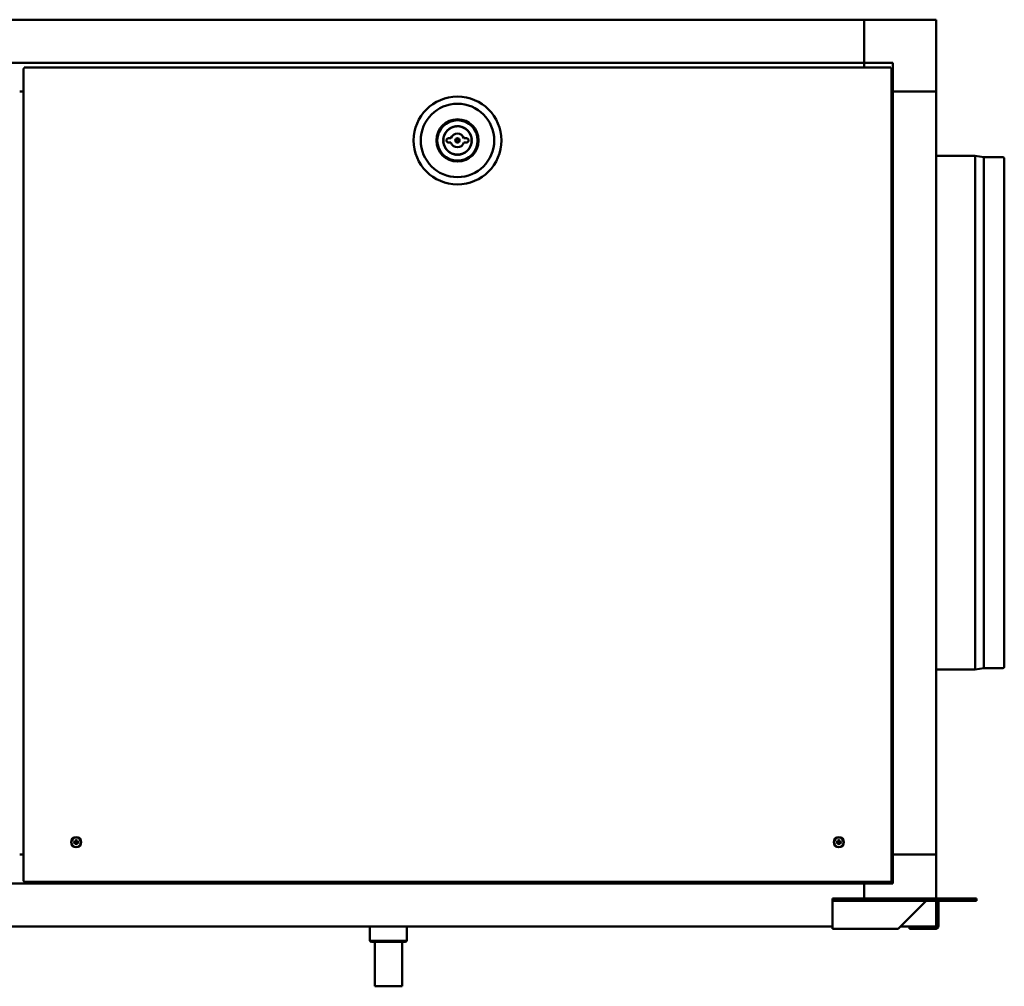
# Model space of a CAD drawing. Units: millimetres. Extents: x 651 to 7645, y -2581 to 2883.
# Drawn here: x 1332 to 2016, y 1998 to 2669 of the extents above; entities that cross this region are included whole.
import ezdxf

# ---------------------------------------------------------------- set-up
doc = ezdxf.new("R2010")
doc.units = ezdxf.units.MM
doc.header["$LTSCALE"] = 11.111111
doc.layers.add('Visibile (ISO)', color=7, linetype='Continuous', lineweight=50)

msp = doc.modelspace()

# ---------------------------------------------------------------- linework, layer by layer
at = {"layer": 'Visibile (ISO)'}
for p, q in [((1918.45, 2669.48), (748.45, 2669.48)), ((1918.45, 2669.48), (1918.45, 2639.48)), ((1918.45, 2669.48), (1968.45, 2669.48)), ((1918.45, 2639.48), (1918.45, 2669.48)), ((1968.45, 2619.48), (1968.45, 2669.48)), ((748.45, 2639.48), (1918.45, 2639.48)), ((1918.45, 2636.18), (1918.45, 2639.48)), ((1918.45, 2639.48), (1938.45, 2639.48)), ((1918.45, 2636.18), (1918.45, 2639.48)), ((1938.45, 2639.48), (1938.45, 2619.48)), ((1334.75, 2071.05), (1334.75, 2635.61)), ((1335.25, 2635.61), (1334.75, 2635.61)), ((1335.32, 2636.18), (1936.88, 2636.18)), ((1335.32, 2635.68), (1335.32, 2636.18)), ((1936.88, 2635.68), (1936.88, 2636.18)), ((1936.95, 2635.61), (1937.45, 2635.61)), ((1937.45, 2635.61), (1937.45, 2071.05)), ((1334.75, 2619.48), (1332.15, 2619.48)), ((1938.45, 2619.48), (1937.45, 2619.48)), ((1938.45, 2619.48), (1937.45, 2619.48)), ((1938.45, 2619.48), (1968.45, 2619.48)), ((1968.45, 2619.48), (1938.45, 2619.48)), ((1938.45, 2619.48), (1938.45, 2089.48)), ((1968.45, 2619.48), (1968.45, 2089.48)), ((1631.59, 2587.08), (1629.9, 2587.08)), ((1629.9, 2584.08), (1631.59, 2584.08)), ((1642.3, 2587.08), (1640.6, 2587.08)), ((1640.6, 2584.08), (1642.3, 2584.08)), ((1995.45, 2574.98), (1968.45, 2574.98)), ((1995.45, 2574.98), (1995.45, 2217.98)), ((2001.45, 2573.95), (1995.45, 2574.98)), ((2001.45, 2573.95), (2001.45, 2219.02)), ((2014.83, 2573.95), (2001.45, 2573.95)), ((2015.75, 2573.36), (2015.75, 2219.61)), ((1995.45, 2217.98), (1968.45, 2217.98)), ((2001.45, 2219.02), (1995.45, 2217.98)), ((2014.83, 2219.02), (2001.45, 2219.02)), ((1371.05, 2099.82), (1371.12, 2099.43)), ((1371.58, 2099.43), (1371.65, 2099.82)), ((1900.55, 2099.82), (1900.62, 2099.43)), ((1901.08, 2099.43), (1901.15, 2099.82)), ((1370, 2098.31), (1369.61, 2098.38)), ((1369.61, 2097.78), (1370, 2097.85)), ((1371.12, 2096.74), (1371.05, 2096.35)), ((1371.65, 2096.35), (1371.58, 2096.74)), ((1373.08, 2098.38), (1372.69, 2098.31)), ((1372.69, 2097.85), (1373.08, 2097.78)), ((1899.5, 2098.31), (1899.11, 2098.38)), ((1899.11, 2097.78), (1899.5, 2097.85)), ((1900.62, 2096.74), (1900.55, 2096.35)), ((1901.15, 2096.35), (1901.08, 2096.74)), ((1902.58, 2098.38), (1902.19, 2098.31)), ((1902.19, 2097.85), (1902.58, 2097.78)), ((1332.15, 2089.48), (1334.75, 2089.48)), ((1937.45, 2089.48), (1938.45, 2089.48)), ((1937.45, 2089.48), (1938.45, 2089.48)), ((1938.45, 2089.48), (1938.45, 2069.48)), ((1968.45, 2089.48), (1938.45, 2089.48)), ((1938.45, 2089.48), (1968.45, 2089.48)), ((1968.45, 2089.48), (1968.45, 2058.98)), ((1918.45, 2069.48), (748.45, 2069.48)), ((1335.25, 2071.05), (1334.75, 2071.05)), ((1335.32, 2070.98), (1335.32, 2070.48)), ((1936.88, 2070.48), (1335.32, 2070.48)), ((1918.45, 2069.48), (1918.45, 2070.48)), ((1918.45, 2069.48), (1918.45, 2070.48)), ((1938.45, 2069.48), (1918.45, 2069.48)), ((1918.45, 2069.48), (1918.45, 2058.98)), ((1918.45, 2058.98), (1918.45, 2069.48)), ((1936.88, 2070.98), (1936.88, 2070.48)), ((1936.95, 2071.05), (1937.45, 2071.05)), ((1896.45, 2058.98), (1903.45, 2058.98)), ((1896.45, 2058.98), (1896.45, 2057.48)), ((1992.45, 2058.98), (1903.45, 2058.98)), ((1992.45, 2058.98), (1996.45, 2058.98)), ((1996.45, 2057.48), (1996.45, 2058.98)), ((1903.45, 2057.48), (1896.45, 2057.48)), ((1896.45, 2057.48), (1896.45, 2057.38)), ((1896.45, 2057.38), (1896.45, 2039.58)), ((1992.45, 2057.48), (1903.45, 2057.48)), ((1943.58, 2039.58), (1961.38, 2057.38)), ((1968.45, 2057.48), (1968.45, 2039.48)), ((1968.45, 2057.38), (1969.94, 2057.38)), ((1969.94, 2057.38), (1969.95, 2057.38)), ((1969.95, 2057.38), (1969.95, 2039.58)), ((1992.45, 2057.48), (1996.45, 2057.48)), ((770.45, 2039.48), (1896.45, 2039.48)), ((1575.34, 2039.48), (1575.34, 2029.48)), ((1600.86, 2039.48), (1600.86, 2029.48)), ((1896.45, 2037.98), (1896.45, 2039.58)), ((1896.45, 2037.98), (1941.98, 2037.98)), ((1943.53, 2039.48), (1968.45, 2039.48)), ((1949.95, 2037.98), (1949.95, 2039.48)), ((1968.35, 2037.98), (1949.95, 2037.98)), ((1968.35, 2039.48), (1968.35, 2039.47)), ((1968.35, 2039.47), (1968.35, 2037.98)), ((1968.45, 2039.58), (1969.11, 2039.58)), ((1969.11, 2039.58), (1969.95, 2039.58)), ((1576.1, 2029.48), (1575.34, 2029.48)), ((1575.34, 2029.48), (1575.34, 2029.48)), ((1576.34, 2028.98), (1575.34, 2029.48)), ((1576.1, 2029.48), (1576.65, 2029.48)), ((1576.34, 2028.98), (1577.1, 2028.98)), ((1588.41, 2029.48), (1576.65, 2029.48)), ((1577.1, 2028.98), (1588.86, 2028.98)), ((1578.6, 1998.08), (1578.6, 2028.98)), ((1588.41, 2029.48), (1589.41, 2029.48)), ((1588.86, 2028.98), (1599.86, 2028.98)), ((1600.41, 2029.48), (1589.41, 2029.48)), ((1597.6, 1998.08), (1597.6, 2028.98)), ((1599.86, 2028.98), (1600.86, 2029.48)), ((1600.41, 2029.48), (1600.86, 2029.48)), ((1578.6, 1998.08), (1597.6, 1998.08)), ((1578.7, 1997.98), (1578.6, 1998.08)), ((1597.5, 1997.98), (1578.7, 1997.98)), ((1597.5, 1997.98), (1597.6, 1998.08))]:
    msp.add_line(p, q, dxfattribs=at)
for centre, radius in [((1636.1, 2585.58), 30.5), ((1636.1, 2585.58), 25.5), ((1636.1, 2585.58), 14.68), ((1636.1, 2585.58), 14), ((1636.1, 2585.58), 9.82), ((1636.1, 2585.58), 1.5), ((1636.1, 2585.58), 1), ((1371.35, 2098.08), 3.5), ((1371.35, 2098.08), 3.36), ((1900.85, 2098.08), 3.5), ((1900.85, 2098.08), 3.36)]:
    msp.add_circle(centre, radius, dxfattribs=at)
for centre, radius, start, end in [((1627.94, 2590.82), 0.3, 99.73471, 194.84796), ((1627.83, 2591.46), 0.35, 279.73471, 318.71906), ((1627.78, 2591.4), 0.35, 330.84452, 9.84796), ((1628.42, 2591.52), 0.3, 94.73471, 189.84796), ((1628.37, 2592.16), 0.35, 274.73471, 313.71898), ((1628.32, 2592.11), 0.35, 325.84444, 4.84796), ((1628.97, 2592.16), 0.3, 89.73471, 184.84796), ((1628.97, 2592.81), 0.35, 269.73471, 308.7189), ((1628.92, 2592.76), 0.35, 320.84436, 359.84796), ((1629.57, 2592.76), 0.3, 84.73471, 179.84796), ((1629.63, 2593.41), 0.35, 264.73471, 303.71881), ((1629.57, 2593.36), 0.35, 315.84427, 354.84796), ((1630.22, 2593.3), 0.3, 79.73471, 174.84796), ((1630.34, 2593.94), 0.35, 259.73471, 298.71871), ((1630.28, 2593.9), 0.35, 310.84417, 349.84796), ((1630.92, 2593.78), 0.3, 74.73471, 169.84796), ((1631.09, 2594.41), 0.35, 254.73471, 293.7186), ((1631.02, 2594.37), 0.35, 305.84407, 344.84796), ((1631.65, 2594.2), 0.3, 69.73471, 164.84796), ((1631.87, 2594.81), 0.35, 249.73471, 288.71849), ((1631.81, 2594.78), 0.35, 300.84396, 339.84796), ((1632.42, 2594.56), 0.3, 64.73471, 159.84796), ((1632.7, 2595.15), 0.35, 244.73471, 283.71837), ((1632.63, 2595.12), 0.35, 295.84384, 334.84796), ((1633.21, 2594.84), 0.3, 59.73471, 154.84796), ((1633.54, 2595.41), 0.35, 239.73471, 278.71824), ((1633.47, 2595.39), 0.35, 290.84371, 329.84796), ((1634.03, 2595.06), 0.3, 54.73471, 149.84796), ((1634.41, 2595.59), 0.35, 234.73471, 273.71814), ((1634.33, 2595.58), 0.35, 285.84362, 324.84796), ((1634.87, 2595.2), 0.3, 49.73471, 144.84796), ((1635.29, 2595.7), 0.35, 229.73471, 268.71769), ((1635.21, 2595.69), 0.35, 280.84318, 319.84796), ((1635.71, 2595.27), 0.3, 44.73471, 139.84796), ((1636.17, 2595.73), 0.35, 224.73471, 257.80578), ((1636.02, 2595.73), 0.35, 282.19461, 315.26529), ((1636.49, 2595.27), 0.3, 80.75158, 135.26529), ((1636.56, 2595.27), 0.3, 39.73471, 94.27683), ((1637.06, 2595.69), 0.35, 219.73471, 252.80588), ((1636.91, 2595.7), 0.35, 277.19473, 310.26529), ((1637.33, 2595.2), 0.3, 35.15204, 130.26529), ((1637.86, 2595.58), 0.35, 215.15204, 254.15193), ((1637.79, 2595.59), 0.35, 266.27745, 305.26529), ((1638.16, 2595.06), 0.3, 30.15204, 125.26529), ((1638.72, 2595.39), 0.35, 210.15204, 249.15184), ((1638.65, 2595.41), 0.35, 261.27736, 300.26529), ((1638.98, 2594.84), 0.3, 25.15204, 120.26529), ((1639.57, 2595.12), 0.35, 205.15204, 244.15182), ((1639.5, 2595.15), 0.35, 256.27734, 295.26529), ((1639.78, 2594.56), 0.3, 20.15204, 115.26529), ((1640.39, 2594.78), 0.35, 200.15204, 239.15179), ((1640.32, 2594.81), 0.35, 251.27731, 290.26529), ((1640.54, 2594.2), 0.3, 15.15204, 110.26529), ((1641.17, 2594.37), 0.35, 195.15204, 234.15177), ((1641.11, 2594.41), 0.35, 246.27729, 285.26529), ((1641.28, 2593.78), 0.3, 10.15204, 105.26529), ((1641.92, 2593.9), 0.35, 190.15204, 229.15175), ((1641.86, 2593.94), 0.35, 241.27727, 280.26529), ((1641.97, 2593.3), 0.3, 5.15204, 100.26529), ((1642.62, 2593.36), 0.35, 185.15204, 224.15175), ((1642.56, 2593.41), 0.35, 236.27727, 275.26529), ((1642.62, 2592.76), 0.3, 0.15204, 95.26529), ((1643.27, 2592.76), 0.35, 180.15204, 219.15175), ((1643.22, 2592.81), 0.35, 231.27727, 270.26529), ((1643.23, 2592.16), 0.3, 355.15204, 90.26529), ((1643.87, 2592.11), 0.35, 175.15204, 214.15175), ((1643.83, 2592.16), 0.35, 226.27727, 265.26529), ((1643.77, 2591.52), 0.3, 350.15204, 85.26529), ((1644.41, 2591.4), 0.35, 170.15204, 209.15175), ((1644.37, 2591.46), 0.35, 221.27727, 260.26529), ((1644.26, 2590.82), 0.3, 345.15204, 80.26529), ((1626.41, 2586.04), 0.3, 129.73471, 224.84796), ((1626.41, 2585.12), 0.3, 135.15204, 230.26529), ((1626.49, 2586.88), 0.3, 124.73471, 219.84796), ((1626.49, 2584.28), 0.3, 140.15204, 235.26529), ((1625.95, 2585.58), 0.35, 315.15204, 44.84796), ((1625.99, 2586.54), 0.35, 309.73471, 348.71944), ((1625.99, 2584.62), 0.35, 11.27727, 50.26529), ((1625.99, 2586.47), 0.35, 0.84488, 39.84796), ((1625.99, 2584.7), 0.35, 320.15204, 359.15175), ((1626.11, 2587.42), 0.35, 304.73471, 343.71939), ((1626.11, 2583.75), 0.35, 16.27726, 55.26529), ((1626.64, 2587.72), 0.3, 119.73471, 214.84796), ((1626.1, 2587.35), 0.35, 355.84483, 34.84796), ((1626.31, 2588.28), 0.35, 299.73471, 338.71933), ((1626.86, 2588.53), 0.3, 114.73471, 209.84796), ((1626.29, 2588.21), 0.35, 350.84478, 29.84796), ((1626.59, 2589.12), 0.35, 294.73471, 333.71927), ((1627.15, 2589.33), 0.3, 109.73471, 204.84796), ((1626.56, 2589.05), 0.35, 345.84472, 24.84796), ((1626.93, 2589.94), 0.35, 289.73471, 328.71921), ((1627.51, 2590.09), 0.3, 104.73471, 199.84796), ((1626.9, 2589.87), 0.35, 340.84466, 19.84796), ((1627.34, 2590.72), 0.35, 284.73471, 323.71914), ((1627.31, 2590.66), 0.35, 335.84459, 14.84796), ((1629.9, 2585.58), 1.5, 90, 270), ((1636.1, 2585.58), 4.75, 18.40848, 161.59152), ((1636.1, 2585.58), 4.75, 198.40848, 341.59152), ((1642.3, 2585.58), 1.5, 270, 90), ((1644.89, 2590.66), 0.35, 165.15204, 204.15175), ((1644.85, 2590.72), 0.35, 216.27727, 255.26529), ((1644.69, 2590.09), 0.3, 340.15204, 75.26529), ((1645.3, 2589.87), 0.35, 160.15204, 199.15175), ((1645.26, 2589.94), 0.35, 211.27727, 250.26529), ((1645.05, 2589.33), 0.3, 335.15204, 70.26529), ((1645.64, 2589.05), 0.35, 155.15204, 194.15175), ((1645.61, 2589.12), 0.35, 206.27727, 245.26529), ((1645.34, 2588.53), 0.3, 330.15204, 65.26529), ((1645.9, 2588.21), 0.35, 150.15204, 189.15175), ((1645.88, 2588.28), 0.35, 201.27727, 240.26529), ((1645.56, 2587.72), 0.3, 325.15204, 60.26529), ((1646.09, 2587.35), 0.35, 145.15204, 184.15175), ((1646.08, 2587.42), 0.35, 196.27727, 235.26529), ((1646.08, 2583.75), 0.35, 124.73471, 163.72572), ((1646.21, 2586.47), 0.35, 140.15204, 179.15175), ((1646.2, 2586.54), 0.35, 191.27727, 230.26529), ((1646.2, 2584.62), 0.35, 129.73471, 168.72572), ((1646.21, 2584.7), 0.35, 180.8511, 219.84796), ((1645.71, 2586.88), 0.3, 320.15204, 55.26529), ((1645.71, 2584.28), 0.3, 304.73471, 39.84796), ((1646.25, 2585.58), 0.35, 135.15204, 224.84796), ((1645.79, 2586.04), 0.3, 315.15204, 50.26529), ((1645.79, 2585.12), 0.3, 309.73471, 44.84796), ((1626.64, 2583.45), 0.3, 145.15204, 240.26529), ((1626.1, 2583.82), 0.35, 325.15204, 4.15175), ((1626.31, 2582.88), 0.35, 21.27726, 60.26529), ((1626.86, 2582.63), 0.3, 150.15204, 245.26529), ((1626.29, 2582.96), 0.35, 330.15204, 9.15174), ((1626.59, 2582.04), 0.35, 26.27725, 65.26529), ((1627.15, 2581.84), 0.3, 155.15204, 250.26529), ((1626.56, 2582.11), 0.35, 335.15204, 14.15174), ((1626.93, 2581.23), 0.35, 31.27725, 70.26529), ((1627.51, 2581.07), 0.3, 160.15204, 255.26529), ((1626.9, 2581.29), 0.35, 340.15204, 19.15173), ((1627.34, 2580.44), 0.35, 36.27725, 75.26529), ((1627.31, 2580.51), 0.35, 345.15204, 24.15173), ((1627.94, 2580.34), 0.3, 165.15204, 260.26529), ((1627.83, 2579.7), 0.35, 41.27725, 80.26529), ((1627.78, 2579.76), 0.35, 350.15204, 29.15173), ((1628.42, 2579.65), 0.3, 170.15204, 265.26529), ((1628.37, 2579), 0.35, 46.27725, 85.26529), ((1628.32, 2579.06), 0.35, 355.15204, 34.15173), ((1628.97, 2579), 0.3, 175.15204, 270.26529), ((1628.97, 2578.35), 0.35, 51.27725, 90.26529), ((1628.92, 2578.41), 0.35, 0.15204, 39.15173), ((1629.57, 2578.41), 0.3, 180.15204, 275.26529), ((1629.63, 2577.76), 0.35, 56.27725, 95.26529), ((1629.57, 2577.81), 0.35, 5.15204, 44.15173), ((1630.22, 2577.87), 0.3, 185.15204, 280.26529), ((1630.34, 2577.23), 0.35, 61.27725, 100.26529), ((1630.28, 2577.27), 0.35, 10.15204, 49.15173), ((1630.92, 2577.38), 0.3, 190.15204, 285.26529), ((1641.28, 2577.38), 0.3, 254.73471, 349.84796), ((1641.92, 2577.27), 0.35, 130.85111, 169.84796), ((1641.86, 2577.23), 0.35, 79.73471, 118.72573), ((1641.97, 2577.87), 0.3, 259.73471, 354.84796), ((1642.62, 2577.81), 0.35, 135.85111, 174.84796), ((1642.56, 2577.76), 0.35, 84.73471, 123.72573), ((1642.62, 2578.41), 0.3, 264.73471, 359.84796), ((1643.27, 2578.41), 0.35, 140.8511, 179.84796), ((1643.22, 2578.35), 0.35, 89.73471, 128.72572), ((1643.23, 2579), 0.3, 269.73471, 4.84796), ((1643.87, 2579.06), 0.35, 145.85111, 184.84796), ((1643.83, 2579), 0.35, 94.73471, 133.72573), ((1643.77, 2579.65), 0.3, 274.73471, 9.84796), ((1644.41, 2579.76), 0.35, 150.8511, 189.84796), ((1644.37, 2579.7), 0.35, 99.73471, 138.72572), ((1644.26, 2580.34), 0.3, 279.73471, 14.84796), ((1644.89, 2580.51), 0.35, 155.85111, 194.84796), ((1644.85, 2580.44), 0.35, 104.73471, 143.72573), ((1644.69, 2581.07), 0.3, 284.73471, 19.84796), ((1645.3, 2581.29), 0.35, 160.85111, 199.84796), ((1645.26, 2581.23), 0.35, 109.73471, 148.72573), ((1645.05, 2581.84), 0.3, 289.73471, 24.84796), ((1645.64, 2582.11), 0.35, 165.8511, 204.84796), ((1645.61, 2582.04), 0.35, 114.73471, 153.72572), ((1645.34, 2582.63), 0.3, 294.73471, 29.84796), ((1645.9, 2582.96), 0.35, 170.85111, 209.84796), ((1645.88, 2582.88), 0.35, 119.73471, 158.72573), ((1645.56, 2583.45), 0.3, 299.73471, 34.84796), ((1646.09, 2583.82), 0.35, 175.8511, 214.84796), ((1631.09, 2576.76), 0.35, 66.27725, 105.26529), ((1631.02, 2576.79), 0.35, 15.15204, 54.15174), ((1631.65, 2576.96), 0.3, 195.15204, 290.26529), ((1631.87, 2576.35), 0.35, 71.27725, 110.26529), ((1631.81, 2576.38), 0.35, 20.15204, 59.15174), ((1632.42, 2576.61), 0.3, 200.15204, 295.26529), ((1632.7, 2576.02), 0.35, 76.27727, 115.26529), ((1632.63, 2576.04), 0.35, 25.15204, 64.15176), ((1633.21, 2576.32), 0.3, 205.15204, 300.26529), ((1633.54, 2575.76), 0.35, 81.27731, 120.26529), ((1633.47, 2575.78), 0.35, 30.15204, 69.15179), ((1634.03, 2576.1), 0.3, 210.15204, 305.26529), ((1634.41, 2575.57), 0.35, 86.27737, 125.26529), ((1634.33, 2575.59), 0.35, 35.15204, 74.15184), ((1634.87, 2575.96), 0.3, 215.15204, 310.26529), ((1635.29, 2575.47), 0.35, 91.27729, 130.26529), ((1635.21, 2575.47), 0.35, 40.15204, 79.15177), ((1635.71, 2575.89), 0.3, 220.15204, 315.26529), ((1636.17, 2575.43), 0.35, 102.19366, 135.26529), ((1636.02, 2575.43), 0.35, 44.73471, 77.80475), ((1636.49, 2575.89), 0.3, 224.73471, 319.84796), ((1636.98, 2575.47), 0.35, 100.85108, 139.84796), ((1636.91, 2575.47), 0.35, 49.73471, 88.7257), ((1637.33, 2575.96), 0.3, 229.73471, 324.84796), ((1637.86, 2575.59), 0.35, 105.85111, 144.84796), ((1637.79, 2575.57), 0.35, 54.73471, 93.72573), ((1638.16, 2576.1), 0.3, 234.73471, 329.84796), ((1638.72, 2575.78), 0.35, 110.85111, 149.84796), ((1638.65, 2575.76), 0.35, 59.73471, 98.72573), ((1638.98, 2576.32), 0.3, 239.73471, 334.84796), ((1639.57, 2576.04), 0.35, 115.85111, 154.84796), ((1639.5, 2576.02), 0.35, 64.73471, 103.72573), ((1639.78, 2576.61), 0.3, 244.73471, 339.84796), ((1640.39, 2576.38), 0.35, 120.85111, 159.84796), ((1640.32, 2576.35), 0.35, 69.73471, 108.72573), ((1640.54, 2576.96), 0.3, 249.73471, 344.84796), ((1641.17, 2576.79), 0.35, 125.8511, 164.84796), ((1641.11, 2576.76), 0.35, 74.73471, 113.72572), ((2014.83, 2572.95), 1, 24.12454, 90), ((2014.83, 2220.02), 1, 270, 335.87546), ((1371.35, 2098.08), 1.36, 80.24789, 99.75211), ((1900.85, 2098.08), 1.36, 80.24789, 99.75211), ((1371.35, 2098.08), 1.36, 170.24789, 189.75211), ((1371.35, 2098.08), 1.36, 260.24789, 279.75211), ((1371.35, 2098.08), 1.36, 350.24789, 9.75211), ((1900.85, 2098.08), 1.36, 170.24789, 189.75211), ((1900.85, 2098.08), 1.36, 260.24789, 279.75211), ((1900.85, 2098.08), 1.36, 350.24789, 9.75211)]:
    msp.add_arc(centre, radius, start, end, dxfattribs=at)
for centre, major_axis, start_param, end_param in [((1371.53, 2098.08), (-0.04, -6), 4.391075, 4.613831), ((1371.17, 2098.08), (-0.04, 6), 4.810946, 5.033703), ((1901.03, 2098.08), (-0.04, -6), 4.391075, 4.613831), ((1900.67, 2098.08), (-0.04, 6), 4.810946, 5.033703), ((1371.35, 2097.9), (-6, -0.04), 4.810946, 5.033703), ((1371.35, 2098.26), (6, -0.04), 4.391075, 4.613831), ((1371.53, 2098.08), (0.04, -6), 4.810946, 5.033703), ((1371.17, 2098.08), (0.04, 6), 4.391075, 4.613831), ((1371.35, 2097.9), (-6, 0.04), 4.391075, 4.613831), ((1371.35, 2098.26), (6, 0.04), 4.810946, 5.033703), ((1900.85, 2097.9), (-6, -0.04), 4.810946, 5.033703), ((1900.85, 2098.26), (6, -0.04), 4.391075, 4.613831), ((1901.03, 2098.08), (0.04, -6), 4.810946, 5.033703), ((1900.67, 2098.08), (0.04, 6), 4.391075, 4.613831), ((1900.85, 2097.9), (-6, 0.04), 4.391075, 4.613831), ((1900.85, 2098.26), (6, 0.04), 4.810946, 5.033703)]:
    msp.add_ellipse(centre, major_axis=major_axis, ratio=0.087156, start_param=start_param, end_param=end_param, dxfattribs=at)
for points in [[(1334.75, 2635.61), (1334.75, 2635.6), (1335.03, 2635.59), (1335.35, 2635.58)], [(1335.35, 2635.58), (1335.3, 2635.59), (1335.25, 2635.6), (1335.25, 2635.61)], [(1335.35, 2635.58), (1335.34, 2635.9), (1335.33, 2636.18), (1335.32, 2636.18)], [(1335.35, 2635.58), (1335.34, 2635.63), (1335.33, 2635.68), (1335.32, 2635.68)], [(1936.88, 2636.18), (1936.87, 2636.18), (1936.86, 2635.9), (1936.85, 2635.58)], [(1936.85, 2635.58), (1936.86, 2635.63), (1936.87, 2635.68), (1936.88, 2635.68)], [(1936.85, 2635.58), (1937.16, 2635.59), (1937.45, 2635.6), (1937.45, 2635.61)], [(1936.85, 2635.58), (1936.9, 2635.59), (1936.95, 2635.6), (1936.95, 2635.61)], [(1335.35, 2071.08), (1335.03, 2071.07), (1334.75, 2071.06), (1334.75, 2071.05)], [(1335.35, 2071.08), (1335.3, 2071.07), (1335.25, 2071.06), (1335.25, 2071.05)], [(1335.32, 2070.48), (1335.33, 2070.48), (1335.34, 2070.77), (1335.35, 2071.08)], [(1335.35, 2071.08), (1335.34, 2071.03), (1335.33, 2070.98), (1335.32, 2070.98)], [(1937.45, 2071.05), (1937.45, 2071.06), (1937.16, 2071.07), (1936.85, 2071.08)], [(1936.85, 2071.08), (1936.9, 2071.07), (1936.95, 2071.06), (1936.95, 2071.05)], [(1936.85, 2071.08), (1936.86, 2070.77), (1936.87, 2070.48), (1936.88, 2070.48)], [(1936.85, 2071.08), (1936.86, 2071.03), (1936.87, 2070.98), (1936.88, 2070.98)], [(1968.45, 2057.38), (1968.45, 2057.42), (1968.45, 2057.45), (1968.45, 2057.48)]]:
    msp.add_open_spline(points, degree=3, dxfattribs=at)
for points, knots in [([(1371.01, 2098.67), (1371.01, 2098.64), (1371, 2098.61), (1370.98, 2098.54), (1370.96, 2098.52), (1370.91, 2098.47), (1370.88, 2098.45), (1370.82, 2098.43), (1370.79, 2098.42), (1370.76, 2098.42)], [0, 0, 0, 0, 0.00973259, 0.00973259, 0.01946517, 0.01946517, 0.02919981, 0.02919981, 0.03858673, 0.03858673, 0.03858673, 0.03858673]), ([(1371.15, 2098.67), (1371.15, 2098.64), (1371.14, 2098.6), (1371.13, 2098.53), (1371.11, 2098.5), (1371.08, 2098.44), (1371.06, 2098.42), (1371.01, 2098.37), (1370.99, 2098.35), (1370.93, 2098.32), (1370.9, 2098.3), (1370.83, 2098.29), (1370.79, 2098.28), (1370.76, 2098.28)], [0.17076012, 0.17076012, 0.17076012, 0.17076012, 0.18261224, 0.18261224, 0.19229118, 0.19229118, 0.20197011, 0.20197011, 0.21164905, 0.21164905, 0.22132798, 0.22132798, 0.2331801, 0.2331801, 0.2331801, 0.2331801]), ([(1371.05, 2099.82), (1371.05, 2099.82), (1371.05, 2099.83), (1371.05, 2099.85), (1371.04, 2099.87), (1371.04, 2099.9), (1371.04, 2099.92), (1371.04, 2099.95), (1371.04, 2099.97), (1371.04, 2099.98)], [0.0452195, 0.0452195, 0.0452195, 0.0452195, 0.04918699, 0.04918699, 0.05409622, 0.05409622, 0.05906906, 0.05906906, 0.06316043, 0.06316043, 0.06316043, 0.06316043]), ([(1371.94, 2098.28), (1371.9, 2098.28), (1371.86, 2098.29), (1371.8, 2098.3), (1371.77, 2098.32), (1371.71, 2098.35), (1371.68, 2098.37), (1371.64, 2098.42), (1371.61, 2098.44), (1371.58, 2098.5), (1371.57, 2098.53), (1371.55, 2098.6), (1371.55, 2098.64), (1371.55, 2098.67)], [0.17076012, 0.17076012, 0.17076012, 0.17076012, 0.18261224, 0.18261224, 0.19229118, 0.19229118, 0.20197011, 0.20197011, 0.21164905, 0.21164905, 0.22132798, 0.22132798, 0.2331801, 0.2331801, 0.2331801, 0.2331801]), ([(1371.65, 2099.98), (1371.65, 2099.97), (1371.65, 2099.95), (1371.65, 2099.92), (1371.65, 2099.9), (1371.65, 2099.87), (1371.65, 2099.85), (1371.65, 2099.83), (1371.65, 2099.82), (1371.65, 2099.82)], [0.01571327, 0.01571327, 0.01571327, 0.01571327, 0.01980464, 0.01980464, 0.02477749, 0.02477749, 0.02968672, 0.02968672, 0.03365421, 0.03365421, 0.03365421, 0.03365421]), ([(1371.94, 2098.42), (1371.91, 2098.42), (1371.87, 2098.43), (1371.81, 2098.45), (1371.78, 2098.47), (1371.74, 2098.52), (1371.72, 2098.55), (1371.69, 2098.61), (1371.68, 2098.64), (1371.68, 2098.67)], [0, 0, 0, 0, 0.00973259, 0.00973259, 0.01946517, 0.01946517, 0.02919981, 0.02919981, 0.03858673, 0.03858673, 0.03858673, 0.03858673]), ([(1900.51, 2098.67), (1900.51, 2098.64), (1900.5, 2098.61), (1900.48, 2098.54), (1900.46, 2098.52), (1900.41, 2098.47), (1900.38, 2098.45), (1900.32, 2098.43), (1900.29, 2098.42), (1900.26, 2098.42)], [0, 0, 0, 0, 0.00973259, 0.00973259, 0.01946517, 0.01946517, 0.02919981, 0.02919981, 0.03858673, 0.03858673, 0.03858673, 0.03858673]), ([(1900.65, 2098.67), (1900.65, 2098.64), (1900.64, 2098.6), (1900.63, 2098.53), (1900.61, 2098.5), (1900.58, 2098.44), (1900.56, 2098.42), (1900.51, 2098.37), (1900.49, 2098.35), (1900.43, 2098.32), (1900.4, 2098.3), (1900.33, 2098.29), (1900.29, 2098.28), (1900.26, 2098.28)], [0.17076012, 0.17076012, 0.17076012, 0.17076012, 0.18261224, 0.18261224, 0.19229118, 0.19229118, 0.20197011, 0.20197011, 0.21164905, 0.21164905, 0.22132798, 0.22132798, 0.2331801, 0.2331801, 0.2331801, 0.2331801]), ([(1900.55, 2099.82), (1900.55, 2099.82), (1900.55, 2099.83), (1900.55, 2099.85), (1900.54, 2099.87), (1900.54, 2099.9), (1900.54, 2099.92), (1900.54, 2099.95), (1900.54, 2099.97), (1900.54, 2099.98)], [0.0452195, 0.0452195, 0.0452195, 0.0452195, 0.04918699, 0.04918699, 0.05409622, 0.05409622, 0.05906906, 0.05906906, 0.06316043, 0.06316043, 0.06316043, 0.06316043]), ([(1901.44, 2098.28), (1901.4, 2098.28), (1901.36, 2098.29), (1901.3, 2098.3), (1901.27, 2098.32), (1901.21, 2098.35), (1901.18, 2098.37), (1901.14, 2098.42), (1901.11, 2098.44), (1901.08, 2098.5), (1901.07, 2098.53), (1901.05, 2098.6), (1901.05, 2098.64), (1901.05, 2098.67)], [0.17076012, 0.17076012, 0.17076012, 0.17076012, 0.18261224, 0.18261224, 0.19229118, 0.19229118, 0.20197011, 0.20197011, 0.21164905, 0.21164905, 0.22132798, 0.22132798, 0.2331801, 0.2331801, 0.2331801, 0.2331801]), ([(1901.15, 2099.98), (1901.15, 2099.97), (1901.15, 2099.95), (1901.15, 2099.92), (1901.15, 2099.9), (1901.15, 2099.87), (1901.15, 2099.85), (1901.15, 2099.83), (1901.15, 2099.82), (1901.15, 2099.82)], [0.01571327, 0.01571327, 0.01571327, 0.01571327, 0.01980464, 0.01980464, 0.02477749, 0.02477749, 0.02968672, 0.02968672, 0.03365421, 0.03365421, 0.03365421, 0.03365421]), ([(1901.44, 2098.42), (1901.41, 2098.42), (1901.37, 2098.43), (1901.31, 2098.45), (1901.28, 2098.47), (1901.24, 2098.52), (1901.22, 2098.55), (1901.19, 2098.61), (1901.18, 2098.64), (1901.18, 2098.67)], [0, 0, 0, 0, 0.00973259, 0.00973259, 0.01946517, 0.01946517, 0.02919981, 0.02919981, 0.03858673, 0.03858673, 0.03858673, 0.03858673]), ([(1369.45, 2098.39), (1369.46, 2098.39), (1369.48, 2098.39), (1369.51, 2098.39), (1369.53, 2098.39), (1369.56, 2098.39), (1369.58, 2098.38), (1369.6, 2098.38), (1369.61, 2098.38), (1369.61, 2098.38)], [0.01571327, 0.01571327, 0.01571327, 0.01571327, 0.01980464, 0.01980464, 0.02477749, 0.02477749, 0.02968672, 0.02968672, 0.03365421, 0.03365421, 0.03365421, 0.03365421]), ([(1369.61, 2097.78), (1369.61, 2097.78), (1369.6, 2097.78), (1369.58, 2097.78), (1369.56, 2097.78), (1369.53, 2097.78), (1369.51, 2097.78), (1369.48, 2097.78), (1369.46, 2097.78), (1369.45, 2097.78)], [0.0452195, 0.0452195, 0.0452195, 0.0452195, 0.04918699, 0.04918699, 0.05409622, 0.05409622, 0.05906906, 0.05906906, 0.06316043, 0.06316043, 0.06316043, 0.06316043]), ([(1370.76, 2097.88), (1370.79, 2097.88), (1370.83, 2097.88), (1370.9, 2097.86), (1370.93, 2097.85), (1370.99, 2097.82), (1371.01, 2097.79), (1371.06, 2097.75), (1371.08, 2097.72), (1371.11, 2097.66), (1371.13, 2097.63), (1371.14, 2097.57), (1371.15, 2097.53), (1371.15, 2097.49)], [0.17076012, 0.17076012, 0.17076012, 0.17076012, 0.18261224, 0.18261224, 0.19229118, 0.19229118, 0.20197011, 0.20197011, 0.21164905, 0.21164905, 0.22132798, 0.22132798, 0.2331801, 0.2331801, 0.2331801, 0.2331801]), ([(1370.76, 2097.75), (1370.79, 2097.75), (1370.82, 2097.74), (1370.89, 2097.71), (1370.91, 2097.69), (1370.96, 2097.65), (1370.98, 2097.62), (1371, 2097.55), (1371.01, 2097.52), (1371.01, 2097.49)], [0, 0, 0, 0, 0.00973259, 0.00973259, 0.01946517, 0.01946517, 0.02919981, 0.02919981, 0.03858673, 0.03858673, 0.03858673, 0.03858673]), ([(1371.04, 2096.19), (1371.04, 2096.2), (1371.04, 2096.22), (1371.04, 2096.25), (1371.04, 2096.27), (1371.04, 2096.3), (1371.05, 2096.31), (1371.05, 2096.33), (1371.05, 2096.34), (1371.05, 2096.35)], [0.01571327, 0.01571327, 0.01571327, 0.01571327, 0.01980464, 0.01980464, 0.02477749, 0.02477749, 0.02968672, 0.02968672, 0.03365421, 0.03365421, 0.03365421, 0.03365421]), ([(1371.55, 2097.49), (1371.55, 2097.53), (1371.55, 2097.57), (1371.57, 2097.63), (1371.58, 2097.66), (1371.61, 2097.72), (1371.64, 2097.75), (1371.68, 2097.79), (1371.71, 2097.82), (1371.77, 2097.85), (1371.8, 2097.86), (1371.86, 2097.88), (1371.9, 2097.88), (1371.94, 2097.88)], [0.17076012, 0.17076012, 0.17076012, 0.17076012, 0.18261224, 0.18261224, 0.19229118, 0.19229118, 0.20197011, 0.20197011, 0.21164905, 0.21164905, 0.22132798, 0.22132798, 0.2331801, 0.2331801, 0.2331801, 0.2331801]), ([(1371.65, 2096.35), (1371.65, 2096.34), (1371.65, 2096.33), (1371.65, 2096.31), (1371.65, 2096.3), (1371.65, 2096.27), (1371.65, 2096.25), (1371.65, 2096.22), (1371.65, 2096.2), (1371.65, 2096.19)], [0.0452195, 0.0452195, 0.0452195, 0.0452195, 0.04918699, 0.04918699, 0.05409622, 0.05409622, 0.05906906, 0.05906906, 0.06316043, 0.06316043, 0.06316043, 0.06316043]), ([(1371.68, 2097.49), (1371.68, 2097.52), (1371.69, 2097.56), (1371.72, 2097.62), (1371.74, 2097.65), (1371.78, 2097.69), (1371.81, 2097.71), (1371.88, 2097.74), (1371.91, 2097.75), (1371.94, 2097.75)], [0, 0, 0, 0, 0.00973259, 0.00973259, 0.01946517, 0.01946517, 0.02919981, 0.02919981, 0.03858673, 0.03858673, 0.03858673, 0.03858673]), ([(1373.08, 2098.38), (1373.09, 2098.38), (1373.1, 2098.38), (1373.12, 2098.38), (1373.13, 2098.39), (1373.16, 2098.39), (1373.18, 2098.39), (1373.21, 2098.39), (1373.23, 2098.39), (1373.24, 2098.39)], [0.0452195, 0.0452195, 0.0452195, 0.0452195, 0.04918699, 0.04918699, 0.05409622, 0.05409622, 0.05906906, 0.05906906, 0.06316043, 0.06316043, 0.06316043, 0.06316043]), ([(1373.24, 2097.78), (1373.23, 2097.78), (1373.21, 2097.78), (1373.18, 2097.78), (1373.16, 2097.78), (1373.13, 2097.78), (1373.12, 2097.78), (1373.1, 2097.78), (1373.09, 2097.78), (1373.08, 2097.78)], [0.01571327, 0.01571327, 0.01571327, 0.01571327, 0.01980464, 0.01980464, 0.02477749, 0.02477749, 0.02968672, 0.02968672, 0.03365421, 0.03365421, 0.03365421, 0.03365421]), ([(1898.95, 2098.39), (1898.96, 2098.39), (1898.98, 2098.39), (1899.01, 2098.39), (1899.03, 2098.39), (1899.06, 2098.39), (1899.08, 2098.38), (1899.1, 2098.38), (1899.11, 2098.38), (1899.11, 2098.38)], [0.01571327, 0.01571327, 0.01571327, 0.01571327, 0.01980464, 0.01980464, 0.02477749, 0.02477749, 0.02968672, 0.02968672, 0.03365421, 0.03365421, 0.03365421, 0.03365421]), ([(1899.11, 2097.78), (1899.11, 2097.78), (1899.1, 2097.78), (1899.08, 2097.78), (1899.06, 2097.78), (1899.03, 2097.78), (1899.01, 2097.78), (1898.98, 2097.78), (1898.96, 2097.78), (1898.95, 2097.78)], [0.0452195, 0.0452195, 0.0452195, 0.0452195, 0.04918699, 0.04918699, 0.05409622, 0.05409622, 0.05906906, 0.05906906, 0.06316043, 0.06316043, 0.06316043, 0.06316043]), ([(1900.26, 2097.88), (1900.29, 2097.88), (1900.33, 2097.88), (1900.4, 2097.86), (1900.43, 2097.85), (1900.49, 2097.82), (1900.51, 2097.79), (1900.56, 2097.75), (1900.58, 2097.72), (1900.61, 2097.66), (1900.63, 2097.63), (1900.64, 2097.57), (1900.65, 2097.53), (1900.65, 2097.49)], [0.17076012, 0.17076012, 0.17076012, 0.17076012, 0.18261224, 0.18261224, 0.19229118, 0.19229118, 0.20197011, 0.20197011, 0.21164905, 0.21164905, 0.22132798, 0.22132798, 0.2331801, 0.2331801, 0.2331801, 0.2331801]), ([(1900.26, 2097.75), (1900.29, 2097.75), (1900.32, 2097.74), (1900.39, 2097.71), (1900.41, 2097.69), (1900.46, 2097.65), (1900.48, 2097.62), (1900.5, 2097.55), (1900.51, 2097.52), (1900.51, 2097.49)], [0, 0, 0, 0, 0.00973259, 0.00973259, 0.01946517, 0.01946517, 0.02919981, 0.02919981, 0.03858673, 0.03858673, 0.03858673, 0.03858673]), ([(1900.54, 2096.19), (1900.54, 2096.2), (1900.54, 2096.22), (1900.54, 2096.25), (1900.54, 2096.27), (1900.54, 2096.3), (1900.55, 2096.31), (1900.55, 2096.33), (1900.55, 2096.34), (1900.55, 2096.35)], [0.01571327, 0.01571327, 0.01571327, 0.01571327, 0.01980464, 0.01980464, 0.02477749, 0.02477749, 0.02968672, 0.02968672, 0.03365421, 0.03365421, 0.03365421, 0.03365421]), ([(1901.05, 2097.49), (1901.05, 2097.53), (1901.05, 2097.57), (1901.07, 2097.63), (1901.08, 2097.66), (1901.11, 2097.72), (1901.14, 2097.75), (1901.18, 2097.79), (1901.21, 2097.82), (1901.27, 2097.85), (1901.3, 2097.86), (1901.36, 2097.88), (1901.4, 2097.88), (1901.44, 2097.88)], [0.17076012, 0.17076012, 0.17076012, 0.17076012, 0.18261224, 0.18261224, 0.19229118, 0.19229118, 0.20197011, 0.20197011, 0.21164905, 0.21164905, 0.22132798, 0.22132798, 0.2331801, 0.2331801, 0.2331801, 0.2331801]), ([(1901.15, 2096.35), (1901.15, 2096.34), (1901.15, 2096.33), (1901.15, 2096.31), (1901.15, 2096.3), (1901.15, 2096.27), (1901.15, 2096.25), (1901.15, 2096.22), (1901.15, 2096.2), (1901.15, 2096.19)], [0.0452195, 0.0452195, 0.0452195, 0.0452195, 0.04918699, 0.04918699, 0.05409622, 0.05409622, 0.05906906, 0.05906906, 0.06316043, 0.06316043, 0.06316043, 0.06316043]), ([(1901.18, 2097.49), (1901.18, 2097.52), (1901.19, 2097.56), (1901.22, 2097.62), (1901.24, 2097.65), (1901.28, 2097.69), (1901.31, 2097.71), (1901.38, 2097.74), (1901.41, 2097.75), (1901.44, 2097.75)], [0, 0, 0, 0, 0.00973259, 0.00973259, 0.01946517, 0.01946517, 0.02919981, 0.02919981, 0.03858673, 0.03858673, 0.03858673, 0.03858673]), ([(1902.58, 2098.38), (1902.59, 2098.38), (1902.6, 2098.38), (1902.62, 2098.38), (1902.63, 2098.39), (1902.66, 2098.39), (1902.68, 2098.39), (1902.71, 2098.39), (1902.73, 2098.39), (1902.74, 2098.39)], [0.0452195, 0.0452195, 0.0452195, 0.0452195, 0.04918699, 0.04918699, 0.05409622, 0.05409622, 0.05906906, 0.05906906, 0.06316043, 0.06316043, 0.06316043, 0.06316043]), ([(1902.74, 2097.78), (1902.73, 2097.78), (1902.71, 2097.78), (1902.68, 2097.78), (1902.66, 2097.78), (1902.63, 2097.78), (1902.62, 2097.78), (1902.6, 2097.78), (1902.59, 2097.78), (1902.58, 2097.78)], [0.01571327, 0.01571327, 0.01571327, 0.01571327, 0.01980464, 0.01980464, 0.02477749, 0.02477749, 0.02968672, 0.02968672, 0.03365421, 0.03365421, 0.03365421, 0.03365421]), ([(1962.98, 2057.48), (1962.86, 2057.48), (1962.71, 2057.48), (1962.38, 2057.47), (1962.2, 2057.47), (1961.88, 2057.46), (1961.72, 2057.45), (1961.49, 2057.43), (1961.4, 2057.41), (1961.38, 2057.38)], [0, 0, 0, 0, 0.25, 0.25, 0.5, 0.5, 0.75, 0.75, 1, 1, 1, 1]), ([(1970.05, 2057.48), (1970.03, 2057.48), (1970.02, 2057.48), (1970, 2057.47), (1969.99, 2057.47), (1969.98, 2057.46), (1969.97, 2057.45), (1969.96, 2057.43), (1969.95, 2057.41), (1969.95, 2057.38)], [0, 0, 0, 0, 0.25, 0.25, 0.5, 0.5, 0.75, 0.75, 1, 1, 1, 1]), ([(1941.98, 2037.98), (1942, 2037.98), (1942.09, 2038.12), (1942.32, 2038.37), (1942.48, 2038.5), (1942.8, 2038.74), (1942.98, 2038.86), (1943.31, 2039.15), (1943.46, 2039.33), (1943.58, 2039.58)], [-1, -1, -1, -1, -0.75, -0.75, -0.5, -0.5, -0.25, -0.25, 0, 0, 0, 0]), ([(1968.35, 2037.98), (1968.75, 2037.98), (1969.03, 2038.12), (1969.42, 2038.37), (1969.53, 2038.5), (1969.72, 2038.74), (1969.78, 2038.86), (1969.9, 2039.15), (1969.95, 2039.33), (1969.95, 2039.58)], [-1, -1, -1, -1, -0.75, -0.75, -0.5, -0.5, -0.25, -0.25, 0, 0, 0, 0])]:
    msp.add_open_spline(points, degree=3, knots=knots, dxfattribs=at)
for points, weights in [([(1371.12, 2099.43), (1371.14, 2098.91), (1371.15, 2098.67)], [1, 1.50392110028, 1.93159008481]), ([(1371.55, 2098.67), (1371.56, 2098.91), (1371.58, 2099.43)], [1.93159008481, 1.50392110028, 1]), ([(1900.62, 2099.43), (1900.64, 2098.91), (1900.65, 2098.67)], [1, 1.50392110028, 1.93159008481]), ([(1901.05, 2098.67), (1901.06, 2098.91), (1901.08, 2099.43)], [1.93159008481, 1.50392110028, 1]), ([(1370.76, 2098.28), (1370.52, 2098.29), (1370, 2098.31)], [1.93159008481, 1.50392110028, 1]), ([(1370, 2097.85), (1370.52, 2097.87), (1370.76, 2097.88)], [1, 1.50392110028, 1.93159008481]), ([(1371.15, 2097.49), (1371.14, 2097.26), (1371.12, 2096.74)], [1.93159008481, 1.50392110028, 1]), ([(1371.58, 2096.74), (1371.56, 2097.26), (1371.55, 2097.49)], [1, 1.50392110028, 1.93159008481]), ([(1372.69, 2098.31), (1372.17, 2098.29), (1371.94, 2098.28)], [1, 1.50392110028, 1.93159008481]), ([(1371.94, 2097.88), (1372.17, 2097.87), (1372.69, 2097.85)], [1.93159008481, 1.50392110028, 1]), ([(1900.26, 2098.28), (1900.02, 2098.29), (1899.5, 2098.31)], [1.93159008481, 1.50392110028, 1]), ([(1899.5, 2097.85), (1900.02, 2097.87), (1900.26, 2097.88)], [1, 1.50392110028, 1.93159008481]), ([(1900.65, 2097.49), (1900.64, 2097.26), (1900.62, 2096.74)], [1.93159008481, 1.50392110028, 1]), ([(1901.08, 2096.74), (1901.06, 2097.26), (1901.05, 2097.49)], [1, 1.50392110028, 1.93159008481]), ([(1902.19, 2098.31), (1901.67, 2098.29), (1901.44, 2098.28)], [1, 1.50392110028, 1.93159008481]), ([(1901.44, 2097.88), (1901.67, 2097.87), (1902.19, 2097.85)], [1.93159008481, 1.50392110028, 1])]:
    msp.add_rational_spline(points, weights, degree=2, dxfattribs=at)

doc.saveas('drawing.dxf')
